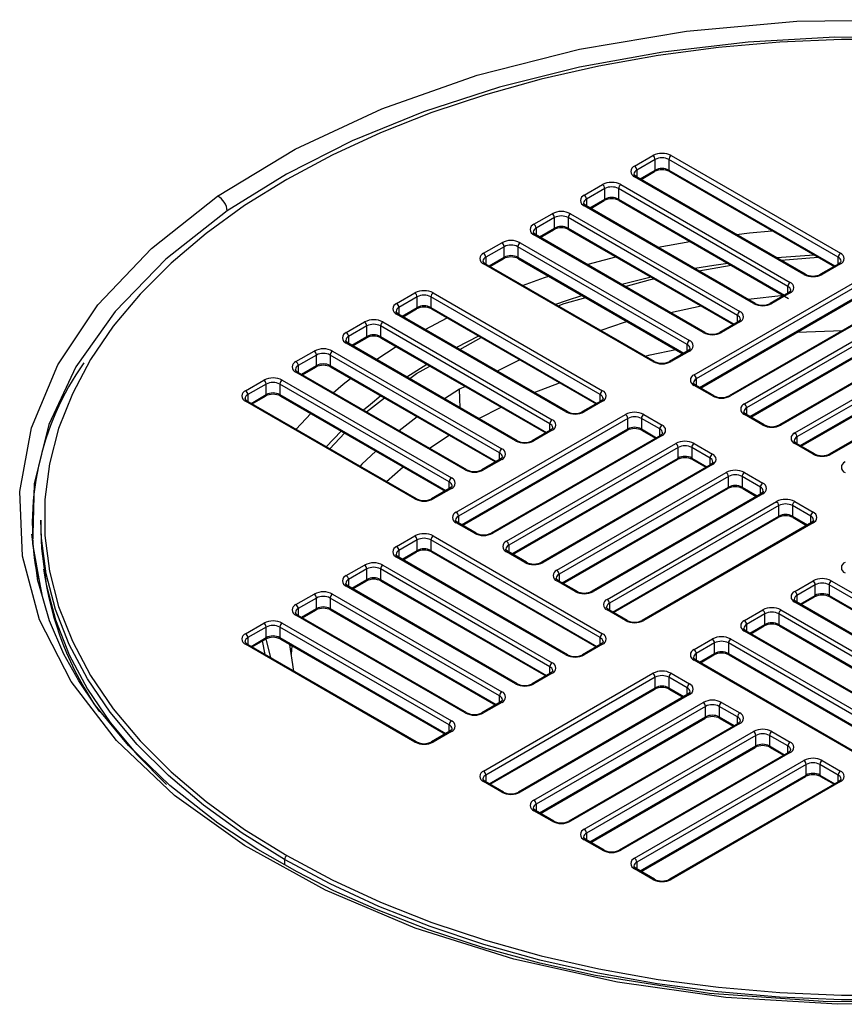
# Paper-space layout '_Isometric' of a CAD drawing. Units: millimetres. Extents: x -692 to 692, y -399 to 418.
# Drawn here: x -66 to -2, y -26 to 50 of the extents above; entities that cross this region are included whole.
import ezdxf

# ---------------------------------------------------------------- set-up
doc = ezdxf.new("R2010")
doc.units = ezdxf.units.MM

psp = doc.layouts.new('_Isometric')

# ---------------------------------------------------------------- linework, layer by layer
at = {"color": 7, "linetype": 'Continuous', "lineweight": 25}
for p, q in [((-18.385, 38.577), (-16.971, 39.394)), ((-16.794, 39.087), (-18.208, 38.271)), ((-16.794, 38.271), (-16.794, 39.087)), ((-2.652, 31.536), (-15.733, 39.087)), ((-15.733, 39.087), (-15.733, 38.271)), ((-15.556, 39.394), (-2.475, 31.842)), ((-18.208, 38.271), (-18.208, 37.743)), ((-17.958, 37.599), (-16.794, 38.271)), ((-17.885, 37.557), (-16.846, 38.156)), ((-15.733, 38.271), (-2.902, 30.863)), ((-15.681, 38.156), (-2.975, 30.821)), ((-5.303, 30.209), (-18.385, 37.761)), ((-5.178, 30.221), (-18.26, 37.773)), ((-22.274, 36.332), (-20.86, 37.148)), ((-20.683, 36.842), (-22.097, 36.026)), ((-20.683, 36.026), (-20.683, 36.842)), ((-6.541, 29.29), (-19.622, 36.842)), ((-19.622, 36.842), (-19.622, 36.026)), ((-19.445, 37.148), (-6.364, 29.597)), ((-22.097, 36.026), (-22.097, 35.498)), ((-21.847, 35.354), (-20.683, 36.026)), ((-21.774, 35.311), (-20.735, 35.911)), ((-19.622, 36.026), (-6.791, 28.618)), ((-19.57, 35.911), (-6.489, 28.359)), ((-9.192, 27.964), (-22.274, 35.516)), ((-9.067, 27.976), (-22.149, 35.528)), ((-26.163, 34.087), (-24.749, 34.903)), ((-24.572, 34.597), (-25.986, 33.781)), ((-24.572, 33.781), (-24.572, 34.597)), ((-10.43, 27.045), (-23.511, 34.597)), ((-23.511, 34.597), (-23.511, 33.781)), ((-23.335, 34.903), (-10.253, 27.352)), ((-25.986, 33.781), (-25.986, 33.253)), ((-25.736, 33.109), (-24.572, 33.781)), ((-25.663, 33.066), (-24.624, 33.666)), ((-23.511, 33.781), (-10.68, 26.373)), ((-23.46, 33.666), (-10.753, 26.331)), ((-13.081, 25.719), (-26.163, 33.27)), ((-12.956, 25.731), (-26.038, 33.283)), ((-16.572, 32.309), (-14.12, 32.765)), ((-30.052, 31.842), (-28.638, 32.658)), ((-28.461, 32.352), (-29.875, 31.536)), ((-28.461, 31.535), (-28.461, 32.352)), ((-14.319, 24.8), (-27.4, 32.352)), ((-27.4, 32.352), (-27.4, 31.535)), ((-27.224, 32.658), (-14.142, 25.106)), ((-29.875, 31.536), (-29.875, 31.008)), ((-29.625, 30.863), (-28.461, 31.535)), ((-29.552, 30.821), (-28.513, 31.421)), ((-27.4, 31.535), (-14.569, 24.128)), ((-27.349, 31.421), (-14.642, 24.086)), ((-4.509, 31.707), (-7.387, 31.496)), ((-7.054, 31.304), (-4.206, 31.532)), ((-2.652, 31.008), (-2.652, 31.536)), ((-16.971, 23.474), (-30.052, 31.025)), ((-16.846, 23.486), (-29.927, 31.038)), ((-13.409, 30.483), (-10.921, 30.918)), ((-2.6, 31.038), (-4.014, 30.221)), ((-2.475, 31.025), (-3.889, 30.209)), ((-17.09, 29.989), (-19.377, 29.438)), ((-13.789, 22.453), (-0.707, 30.005)), ((-0.53, 29.699), (-13.612, 22.147)), ((-6.541, 28.763), (-6.541, 29.29)), ((-36.77, 27.964), (-35.355, 28.78)), ((-35.179, 28.474), (-36.593, 27.658)), ((-35.179, 27.658), (-35.179, 28.474)), ((-21.036, 20.922), (-34.118, 28.474)), ((-34.118, 28.474), (-34.118, 27.658)), ((-33.941, 28.78), (-20.86, 21.228)), ((-13.362, 21.475), (-0.53, 28.882)), ((-13.288, 21.432), (-0.582, 28.768)), ((1.996, 28.384), (-11.085, 20.833)), ((2.121, 28.372), (-10.96, 20.82)), ((-6.857, 28.572), (-9.601, 28.284)), ((-6.489, 28.793), (-7.903, 27.976)), ((-6.364, 28.78), (-7.778, 27.964)), ((-36.593, 27.658), (-36.593, 27.13)), ((-36.343, 26.986), (-35.179, 27.658)), ((-36.269, 26.943), (-35.23, 27.543)), ((-34.118, 27.658), (-21.287, 20.25)), ((-34.066, 27.543), (-21.36, 20.208)), ((-13.226, 27.758), (-15.596, 27.255)), ((-9.899, 20.208), (3.182, 27.76)), ((3.359, 27.454), (-9.723, 19.902)), ((-23.688, 19.596), (-36.77, 27.147)), ((-23.563, 19.608), (-36.645, 27.16)), ((-34.555, 25.954), (-32.858, 26.846)), ((-10.43, 26.518), (-10.43, 27.045)), ((-9.473, 19.23), (3.359, 26.637)), ((-40.659, 25.719), (-39.244, 26.535)), ((-39.068, 26.229), (-40.482, 25.413)), ((-39.068, 25.412), (-39.068, 26.229)), ((-24.926, 18.677), (-38.007, 26.229)), ((-38.007, 26.229), (-38.007, 25.412)), ((-37.83, 26.535), (-24.749, 18.983)), ((-10.378, 26.547), (-11.792, 25.731)), ((-10.253, 26.535), (-11.667, 25.719)), ((-9.399, 19.187), (3.307, 26.523)), ((5.885, 26.139), (-7.196, 18.588)), ((6.01, 26.127), (-7.071, 18.575)), ((-5.793, 25.76), (-2.325, 25.89)), ((-40.482, 25.413), (-40.482, 24.885)), ((-40.232, 24.74), (-39.068, 25.412)), ((-40.158, 24.698), (-39.119, 25.298)), ((-38.007, 25.412), (-25.176, 18.005)), ((-37.955, 25.298), (-25.249, 17.963)), ((-31.886, 24.413), (-30.234, 25.331)), ((-6.01, 17.963), (7.071, 25.515)), ((7.248, 25.208), (-5.834, 17.657)), ((-27.577, 17.351), (-40.659, 24.902)), ((-27.452, 17.363), (-40.534, 24.915)), ((-14.319, 24.272), (-14.319, 24.8)), ((-5.583, 16.985), (7.248, 24.392)), ((-44.548, 23.474), (-43.134, 24.29)), ((-42.957, 23.984), (-44.371, 23.167)), ((-42.957, 23.167), (-42.957, 23.984)), ((-28.815, 16.432), (-41.896, 23.984)), ((-41.896, 23.984), (-41.896, 23.167)), ((-41.719, 24.29), (-28.638, 16.738)), ((-27.236, 23.6), (-28.998, 22.746)), ((-14.267, 24.302), (-15.681, 23.486)), ((-14.142, 24.29), (-15.556, 23.474)), ((-5.51, 16.942), (7.196, 24.277)), ((9.775, 23.894), (-3.307, 16.342)), ((9.899, 23.882), (-3.182, 16.33)), ((-44.371, 23.167), (-44.371, 22.64)), ((-44.121, 22.495), (-42.957, 23.167)), ((-44.048, 22.453), (-43.009, 23.053)), ((-41.896, 23.167), (-29.065, 15.76)), ((-41.844, 23.053), (-29.138, 15.718)), ((-34.431, 23.263), (-35.966, 22.278)), ((-31.466, 15.105), (-44.548, 22.657)), ((-31.341, 15.118), (-44.423, 22.67)), ((-13.612, 22.147), (-13.612, 21.619)), ((-48.437, 21.228), (-47.023, 22.045)), ((-46.846, 21.739), (-48.26, 20.922)), ((-46.846, 20.922), (-46.846, 21.739)), ((-32.704, 14.187), (-45.785, 21.739)), ((-45.785, 21.739), (-45.785, 20.922)), ((-45.608, 22.045), (-32.527, 14.493)), ((-31.908, 21.335), (-33.063, 20.602)), ((-31.464, 21.55), (-31.908, 21.335)), ((-31.866, 19.911), (-31.908, 21.335)), ((-26.136, 21.093), (-24.192, 21.843)), ((-12.374, 20.82), (-13.789, 21.637)), ((-12.249, 20.833), (-13.664, 21.649)), ((-48.26, 20.922), (-48.26, 20.395)), ((-48.01, 20.25), (-46.846, 20.922)), ((-47.937, 20.208), (-46.898, 20.808)), ((-45.785, 20.922), (-32.954, 13.515)), ((-45.733, 20.808), (-33.027, 13.472)), ((-39.107, 19.601), (-37.71, 20.666)), ((-21.036, 20.395), (-21.036, 20.922)), ((-35.355, 12.86), (-48.437, 20.412)), ((-35.23, 12.873), (-48.312, 20.424)), ((-30.421, 19.077), (-28.693, 19.951)), ((-20.985, 20.424), (-22.399, 19.608)), ((-20.86, 20.412), (-22.274, 19.596)), ((-9.723, 19.902), (-9.723, 19.374)), ((-44.54, 18.247), (-43.396, 19.459)), ((-35.177, 19.204), (-36.569, 18.136)), ((-32.173, 11.84), (-19.092, 19.392)), ((-18.915, 19.085), (-31.997, 11.534)), ((-18.915, 18.269), (-18.915, 19.085)), ((-16.44, 18.269), (-17.854, 19.085)), ((-17.854, 19.085), (-17.854, 18.269)), ((-17.678, 19.392), (-16.263, 18.575)), ((-8.485, 18.575), (-9.899, 19.392)), ((-8.36, 18.588), (-9.775, 19.404)), ((-31.746, 10.861), (-18.915, 18.269)), ((-24.926, 18.149), (-24.926, 18.677)), ((-17.854, 18.269), (-16.69, 17.597)), ((-16.44, 17.741), (-16.44, 18.269)), ((-41.064, 18.112), (-42.203, 16.898)), ((-41.928, 16.739), (-40.797, 17.958)), ((-34.227, 16.784), (-32.713, 17.781)), ((-31.673, 10.819), (-18.967, 18.154)), ((-16.388, 17.771), (-29.47, 10.219)), ((-16.263, 17.759), (-29.345, 10.207)), ((-24.874, 18.179), (-26.288, 17.363)), ((-24.749, 18.167), (-26.163, 17.351)), ((-17.803, 18.154), (-16.764, 17.555)), ((-5.834, 17.657), (-5.834, 17.129)), ((-28.284, 9.595), (-15.203, 17.146)), ((-15.026, 16.84), (-28.107, 9.288)), ((-15.026, 16.024), (-15.026, 16.84)), ((-12.551, 16.024), (-13.965, 16.84)), ((-13.965, 16.84), (-13.965, 16.024)), ((-13.789, 17.146), (-12.374, 16.33)), ((-4.596, 16.33), (-6.01, 17.146)), ((-4.471, 16.342), (-5.885, 17.159)), ((-28.815, 15.904), (-28.815, 16.432)), ((-27.857, 8.616), (-15.026, 16.024)), ((-13.965, 16.024), (-12.801, 15.352)), ((-12.551, 15.496), (-12.551, 16.024)), ((-37.552, 14.213), (-36.253, 15.335)), ((-28.763, 15.934), (-30.177, 15.118)), ((-28.638, 15.922), (-30.052, 15.105)), ((-27.784, 8.574), (-15.078, 15.909)), ((-12.499, 15.526), (-25.581, 7.974)), ((-12.374, 15.514), (-25.456, 7.962)), ((-13.914, 15.909), (-12.875, 15.309)), ((-24.395, 7.35), (-11.314, 14.901)), ((-11.137, 14.595), (-24.218, 7.043)), ((-11.137, 13.779), (-11.137, 14.595)), ((-8.662, 13.779), (-10.076, 14.595)), ((-10.076, 14.595), (-10.076, 13.779)), ((-9.899, 14.901), (-8.485, 14.085)), ((-32.704, 13.659), (-32.704, 14.187)), ((-23.968, 6.371), (-11.137, 13.779)), ((-10.076, 13.779), (-8.912, 13.107)), ((-8.662, 13.251), (-8.662, 13.779)), ((-32.652, 13.689), (-34.066, 12.873)), ((-32.527, 13.677), (-33.941, 12.86)), ((-23.895, 6.329), (-11.189, 13.664)), ((-8.61, 13.281), (-21.692, 5.729)), ((-8.485, 13.268), (-21.567, 5.717)), ((-10.024, 13.664), (-8.985, 13.064)), ((-20.506, 5.104), (-7.425, 12.656)), ((-7.248, 12.35), (-20.329, 4.798)), ((-7.248, 11.533), (-7.248, 12.35)), ((-4.773, 11.534), (-6.187, 12.35)), ((-6.187, 12.35), (-6.187, 11.533)), ((-6.01, 12.656), (-4.596, 11.84)), ((-31.997, 11.534), (-31.997, 11.006)), ((-20.079, 4.126), (-7.248, 11.533)), ((-20.006, 4.084), (-7.3, 11.419)), ((-6.187, 11.533), (-5.023, 10.861)), ((-6.135, 11.419), (-5.096, 10.819)), ((-4.773, 11.006), (-4.773, 11.534)), ((-64.25, 11.227), (-64.25, 10.411)), ((-30.759, 10.207), (-32.173, 11.023)), ((-30.634, 10.219), (-32.048, 11.036)), ((-4.721, 11.036), (-17.803, 3.484)), ((-4.596, 11.023), (-17.678, 3.472)), ((-36.77, 9.186), (-35.355, 10.003)), ((-33.941, 10.003), (-20.86, 2.451)), ((-35.179, 9.697), (-36.593, 8.88)), ((-35.179, 8.88), (-35.179, 9.697)), ((-21.036, 2.145), (-34.118, 9.697)), ((-34.118, 9.697), (-34.118, 8.88)), ((-28.107, 9.288), (-28.107, 8.761)), ((-23.688, 0.818), (-36.77, 8.37)), ((-23.563, 0.831), (-36.645, 8.382)), ((-36.593, 8.88), (-36.593, 8.353)), ((-36.343, 8.208), (-35.179, 8.88)), ((-36.269, 8.166), (-35.23, 8.766)), ((-34.118, 8.88), (-21.287, 1.473)), ((-34.066, 8.766), (-21.36, 1.43)), ((-26.87, 7.962), (-28.284, 8.778)), ((-26.745, 7.974), (-28.159, 8.791)), ((-40.659, 6.941), (-39.244, 7.758)), ((-37.83, 7.758), (-24.749, 0.206)), ((-39.068, 7.452), (-40.482, 6.635)), ((-39.068, 6.635), (-39.068, 7.452)), ((-24.926, -0.1), (-38.007, 7.452)), ((-38.007, 7.452), (-38.007, 6.635)), ((-24.218, 7.043), (-24.218, 6.516)), ((-64.3, 6.135), (-64.177, 5.475)), ((-27.577, -1.427), (-40.659, 6.125)), ((-27.452, -1.414), (-40.534, 6.137)), ((-40.482, 6.635), (-40.482, 6.107)), ((-40.232, 5.963), (-39.068, 6.635)), ((-40.158, 5.921), (-39.119, 6.521)), ((-38.007, 6.635), (-25.176, -0.772)), ((-37.955, 6.521), (-25.249, -0.815)), ((-22.981, 5.717), (-24.395, 6.533)), ((-22.856, 5.729), (-24.27, 6.545)), ((-6.01, 5.717), (-4.596, 6.533)), ((-4.419, 6.227), (-5.834, 5.411)), ((-4.419, 5.41), (-4.419, 6.227)), ((9.723, -1.325), (-3.359, 6.227)), ((-3.359, 6.227), (-3.359, 5.41)), ((-3.182, 6.533), (9.899, -1.019)), ((-44.548, 4.696), (-43.134, 5.513)), ((-41.719, 5.513), (-28.638, -2.039)), ((-5.834, 5.411), (-5.834, 4.883)), ((-5.583, 4.738), (-4.419, 5.41)), ((-3.359, 5.41), (9.473, -1.997)), ((-42.957, 5.206), (-44.371, 4.39)), ((-42.957, 4.39), (-42.957, 5.206)), ((-28.815, -2.345), (-41.896, 5.206)), ((-41.896, 5.206), (-41.896, 4.39)), ((-20.329, 4.798), (-20.329, 4.27)), ((7.071, -2.651), (-6.01, 4.9)), ((7.196, -2.639), (-5.885, 4.913)), ((-5.51, 4.696), (-4.471, 5.296)), ((-3.307, 5.296), (9.399, -2.039)), ((-31.466, -3.672), (-44.548, 3.88)), ((-31.341, -3.66), (-44.423, 3.892)), ((-44.371, 4.39), (-44.371, 3.862)), ((-44.121, 3.718), (-42.957, 4.39)), ((-44.048, 3.676), (-43.009, 4.275)), ((-41.896, 4.39), (-29.065, -3.017)), ((-41.844, 4.275), (-29.138, -3.06)), ((-19.092, 3.472), (-20.506, 4.288)), ((-18.967, 3.484), (-20.381, 4.3)), ((-9.899, 3.472), (-8.485, 4.288)), ((-8.309, 3.982), (-9.723, 3.165)), ((-8.309, 3.165), (-8.309, 3.982)), ((5.834, -3.57), (-7.248, 3.982)), ((-7.248, 3.982), (-7.248, 3.165)), ((-7.071, 4.288), (6.01, -3.264)), ((-48.437, 2.451), (-47.023, 3.267)), ((-45.608, 3.267), (-32.527, -4.284)), ((-9.723, 3.165), (-9.723, 2.638)), ((-9.473, 2.493), (-8.309, 3.165)), ((-9.399, 2.451), (-8.36, 3.051)), ((-7.248, 3.165), (5.583, -4.242)), ((-7.196, 3.051), (5.51, -4.284)), ((-46.846, 2.961), (-48.26, 2.145)), ((-46.846, 2.145), (-46.846, 2.961)), ((-32.704, -4.59), (-45.785, 2.961)), ((-45.785, 2.961), (-45.785, 2.145)), ((3.182, -4.897), (-9.899, 2.655)), ((3.307, -4.884), (-9.775, 2.668)), ((-35.355, -5.917), (-48.437, 1.635)), ((-35.23, -5.905), (-48.312, 1.647)), ((-48.26, 2.145), (-48.26, 1.617)), ((-48.01, 1.473), (-46.846, 2.145)), ((-47.937, 1.43), (-46.898, 2.03)), ((-47.144, 1.888), (-46.939, 0.854)), ((-46.492, 0.596), (-46.84, 2.055)), ((-45.785, 2.145), (-32.954, -5.263)), ((-45.733, 2.03), (-33.027, -5.305)), ((-44.704, -0.436), (-45.035, 1.766)), ((-20.985, 1.647), (-22.399, 0.831)), ((-20.86, 1.635), (-22.274, 0.818)), ((-21.036, 1.617), (-21.036, 2.145)), ((-13.789, 1.226), (-12.374, 2.043)), ((-12.198, 1.737), (-13.612, 0.92)), ((-12.198, 0.92), (-12.198, 1.737)), ((1.945, -5.815), (-11.137, 1.737)), ((-11.137, 1.737), (-11.137, 0.92)), ((-10.96, 2.043), (2.121, -5.509)), ((-44.9, 0.869), (-44.828, 1.508)), ((-13.612, 0.92), (-13.612, 0.393)), ((-13.362, 0.248), (-12.198, 0.92)), ((-13.288, 0.206), (-12.249, 0.806)), ((-11.137, 0.92), (1.694, -6.487)), ((-11.085, 0.806), (1.621, -6.53)), ((-0.707, -7.142), (-13.789, 0.41)), ((-0.582, -7.129), (-13.664, 0.422)), ((-30.052, -8.162), (-16.971, -0.61)), ((-24.874, -0.598), (-26.288, -1.414)), ((-24.749, -0.61), (-26.163, -1.427)), ((-24.926, -0.628), (-24.926, -0.1)), ((-15.556, -0.61), (-14.142, -1.427)), ((-16.794, -0.917), (-29.875, -8.468)), ((-16.794, -1.733), (-16.794, -0.917)), ((-14.319, -1.733), (-15.733, -0.917)), ((-15.733, -0.917), (-15.733, -1.733)), ((-29.625, -9.141), (-16.794, -1.733)), ((-29.552, -9.183), (-16.846, -1.848)), ((-14.267, -2.231), (-27.349, -9.783)), ((-14.142, -2.243), (-27.224, -9.795)), ((-15.733, -1.733), (-14.569, -2.405)), ((-15.681, -1.848), (-14.642, -2.447)), ((-14.319, -2.261), (-14.319, -1.733)), ((-28.763, -2.843), (-30.177, -3.66)), ((-28.638, -2.856), (-30.052, -3.672)), ((-28.815, -2.873), (-28.815, -2.345)), ((-26.163, -10.407), (-13.081, -2.856)), ((-11.667, -2.856), (-10.253, -3.672)), ((-12.905, -3.162), (-25.986, -10.714)), ((-12.905, -3.978), (-12.905, -3.162)), ((-10.43, -3.978), (-11.844, -3.162)), ((-11.844, -3.162), (-11.844, -3.978)), ((-25.736, -11.386), (-12.905, -3.978)), ((-25.663, -11.428), (-12.956, -4.093)), ((-10.378, -4.476), (-23.46, -12.028)), ((-10.253, -4.488), (-23.335, -12.04)), ((-11.844, -3.978), (-10.68, -4.65)), ((-11.792, -4.093), (-10.753, -4.693)), ((-10.43, -4.506), (-10.43, -3.978)), ((-32.652, -5.088), (-34.066, -5.905)), ((-32.527, -5.101), (-33.941, -5.917)), ((-32.704, -5.118), (-32.704, -4.59)), ((-22.274, -12.652), (-9.192, -5.101)), ((-7.778, -5.101), (-6.364, -5.917)), ((-9.016, -5.407), (-22.097, -12.959)), ((-9.016, -6.223), (-9.016, -5.407)), ((-6.541, -6.223), (-7.955, -5.407)), ((-7.955, -5.407), (-7.955, -6.223)), ((-21.847, -13.631), (-9.016, -6.223)), ((-21.774, -13.673), (-9.067, -6.338)), ((-6.489, -6.721), (-19.57, -14.273)), ((-6.364, -6.734), (-19.445, -14.285)), ((-7.955, -6.223), (-6.791, -6.895)), ((-7.903, -6.338), (-6.864, -6.938)), ((-6.541, -6.751), (-6.541, -6.223)), ((-18.385, -14.898), (-5.303, -7.346)), ((-3.889, -7.346), (-2.475, -8.162)), ((-5.127, -7.652), (-18.208, -15.204)), ((-5.127, -8.469), (-5.127, -7.652)), ((-2.652, -8.468), (-4.066, -7.652)), ((-4.066, -7.652), (-4.066, -8.469)), ((-28.638, -9.795), (-30.052, -8.979)), ((-28.513, -9.783), (-29.927, -8.966)), ((-29.875, -8.468), (-29.875, -8.996)), ((-17.958, -15.876), (-5.127, -8.469)), ((-17.885, -15.918), (-5.178, -8.583)), ((-2.6, -8.966), (-15.681, -16.518)), ((-2.475, -8.979), (-15.556, -16.53)), ((-4.066, -8.469), (-2.902, -9.141)), ((-4.014, -8.583), (-2.975, -9.183)), ((-2.652, -8.996), (-2.652, -8.468)), ((-24.749, -12.04), (-26.163, -11.224)), ((-24.624, -12.028), (-26.038, -11.211)), ((-25.986, -10.714), (-25.986, -11.241)), ((-20.86, -14.285), (-22.274, -13.469)), ((-20.735, -14.273), (-22.149, -13.456)), ((-22.097, -12.959), (-22.097, -13.486)), ((-45.432, -15), (-45.432, -15.403)), ((-18.208, -15.204), (-18.208, -15.732)), ((-16.971, -16.53), (-18.385, -15.714)), ((-16.846, -16.518), (-18.26, -15.702))]:
    psp.add_line(p, q, dxfattribs=at)
at = {"color": 7, "linetype": 'Continuous', "lineweight": 25, "flags": 128}
for points in [[(-50.603, 36.268), (-44.612, 39.892), (-37.9, 43.011), (-30.552, 45.593), (-22.627, 47.614), (-14.382, 49.009), (-5.843, 49.775), (2.785, 49.892)], [(2.393, 48.352), (-2.393, 48.352), (-7.166, 48.146), (-11.898, 47.734), (-16.564, 47.119), (-21.138, 46.305), (-25.593, 45.295), (-29.905, 44.096), (-34.05, 42.715), (-38.004, 41.159), (-41.746, 39.436), (-45.255, 37.557), (-48.51, 35.531), (-51.494, 33.371), (-54.19, 31.088), (-56.583, 28.695), (-58.66, 26.206), (-60.409, 23.634), (-61.819, 20.994), (-62.884, 18.3), (-63.598, 15.568), (-63.955, 12.813), (-63.955, 10.05), (-63.598, 7.295), (-62.884, 4.563), (-61.819, 1.869), (-60.409, -0.771), (-58.66, -3.343), (-56.583, -5.832), (-54.19, -8.225), (-51.494, -10.508), (-48.51, -12.668), (-45.255, -14.693)], [(45.939, 37.588), (40.934, 40.192), (35.489, 42.482), (29.662, 44.435), (23.517, 46.029), (17.118, 47.247), (10.535, 48.076), (3.84, 48.506), (-2.898, 48.534), (-9.604, 48.16), (-16.207, 47.386), (-22.635, 46.221), (-28.82, 44.679), (-34.695, 42.775), (-40.197, 40.53), (-45.267, 37.968), (-49.85, 35.117)], [(-18.26, 37.773), (-18.373, 37.859), (-18.423, 37.935), (-18.423, 37.965)], [(5.871, -26.064), (-2.716, -26.183), (-11.326, -25.649), (-19.693, -24.477), (-27.721, -22.686), (-35.324, -20.291), (-42.262, -17.368), (-48.522, -13.924), (-53.935, -10.049), (-58.413, -5.812), (-61.922, -1.239), (-64.347, 3.521), (-65.681, 8.443), (-65.89, 13.43), (-64.977, 18.361), (-62.939, 23.222), (-59.841, 27.854), (-55.717, 32.221), (-50.603, 36.268)], [(-49.85, 35.117), (-54.601, 31.39), (-58.521, 27.354), (-61.55, 23.07), (-63.642, 18.603), (-64.765, 14.021), (-64.88, 10.141)], [(-22.149, 35.528), (-22.262, 35.614), (-22.312, 35.69), (-22.312, 35.72)], [(-26.038, 33.283), (-26.151, 33.369), (-26.201, 33.445), (-26.201, 33.475)], [(-10.502, 33.295), (-9.51, 33.412), (-7.767, 33.588)], [(-29.927, 31.038), (-30.04, 31.124), (-30.09, 31.2), (-30.09, 31.23)], [(-22.055, 30.983), (-21.593, 31.112), (-19.835, 31.574)], [(-2.437, 31.229), (-2.437, 31.2), (-2.496, 31.114), (-2.6, 31.038)], [(-11.167, 31.06), (-12.258, 30.899), (-13.715, 30.659)], [(-27.03, 29.365), (-25.348, 29.961), (-25.014, 30.073)], [(-19.106, 29.281), (-17.152, 29.829), (-16.891, 29.874)], [(-6.326, 28.984), (-6.326, 28.955), (-6.385, 28.869), (-6.489, 28.793)], [(-22.417, 28.574), (-23.68, 28.168), (-24.482, 27.895)], [(-24.28, 27.777), (-23.826, 27.96), (-22.161, 28.426)], [(-36.645, 27.16), (-36.758, 27.246), (-36.807, 27.322), (-36.807, 27.352)], [(-10.215, 26.739), (-10.215, 26.71), (-10.274, 26.624), (-10.378, 26.547)], [(-18.912, 26.551), (-19.192, 26.491), (-21.001, 25.885)], [(-40.534, 24.915), (-40.647, 25.001), (-40.696, 25.077), (-40.697, 25.107)], [(-30.427, 25.442), (-30.442, 25.435), (-32.151, 24.566)], [(-38.324, 23.639), (-38.29, 23.662), (-36.805, 24.634)], [(-17.565, 23.901), (-17.186, 24.009), (-15.186, 24.399)], [(-14.104, 24.494), (-14.104, 24.465), (-14.163, 24.379), (-14.267, 24.302)], [(-44.423, 22.67), (-44.536, 22.755), (-44.586, 22.832), (-44.586, 22.862)], [(-35.756, 22.157), (-35.239, 22.552), (-34.198, 23.129)], [(-41.659, 21.074), (-40.89, 21.72), (-40.322, 22.174)], [(-13.664, 21.649), (-13.777, 21.735), (-13.826, 21.811), (-13.826, 21.841)], [(-48.312, 20.424), (-48.425, 20.51), (-48.475, 20.586), (-48.475, 20.617)], [(-37.981, 20.823), (-38.795, 20.173), (-39.325, 19.726)], [(-20.822, 20.616), (-20.822, 20.587), (-20.881, 20.501), (-20.985, 20.424)], [(-9.775, 19.404), (-9.888, 19.49), (-9.937, 19.566), (-9.937, 19.596)], [(-24.711, 18.371), (-24.711, 18.342), (-24.77, 18.256), (-24.874, 18.179)], [(-16.226, 17.962), (-16.226, 17.933), (-16.284, 17.848), (-16.388, 17.771)], [(-5.885, 17.159), (-5.999, 17.245), (-6.048, 17.321), (-6.048, 17.351)], [(-38.377, 16.561), (-39.467, 15.542), (-39.595, 15.392)], [(-28.6, 16.125), (-28.6, 16.096), (-28.659, 16.011), (-28.763, 15.934)], [(-12.336, 15.717), (-12.336, 15.688), (-12.395, 15.603), (-12.499, 15.526)], [(-32.489, 13.88), (-32.489, 13.851), (-32.548, 13.766), (-32.652, 13.689)], [(-8.447, 13.472), (-8.447, 13.443), (-8.506, 13.358), (-8.61, 13.281)], [(-45.432, -15), (-48.7, -12.966), (-51.695, -10.798), (-54.402, -8.506), (-56.804, -6.104), (-58.889, -3.605), (-60.645, -1.023), (-62.061, 1.628), (-63.13, 4.332), (-63.846, 7.075), (-64.205, 9.841), (-64.25, 11.227)], [(-32.048, 11.036), (-32.161, 11.122), (-32.211, 11.198), (-32.211, 11.228)], [(-4.558, 11.227), (-4.558, 11.198), (-4.617, 11.113), (-4.721, 11.036)], [(-64.42, 6.312), (-64.483, 6.526), (-64.947, 10.144)], [(-64.88, 10.141), (-64.902, 9.394), (-64.3, 6.135)], [(-64.25, 10.411), (-64.205, 9.024), (-63.846, 6.258), (-63.13, 3.515), (-62.061, 0.811), (-60.645, -1.839), (-58.889, -4.421), (-56.804, -6.92), (-54.549, -9.187)], [(-36.645, 8.382), (-36.758, 8.468), (-36.807, 8.544), (-36.807, 8.575)], [(-28.159, 8.791), (-28.272, 8.877), (-28.322, 8.953), (-28.322, 8.983)], [(5.675, -25.903), (-3.452, -25.993), (-12.583, -25.339), (-21.398, -23.965), (-25.703, -23.004), (-30.053, -21.818), (-34.38, -20.401), (-38.335, -18.869), (-41.612, -17.403), (-44.464, -15.958), (-47.492, -14.221), (-50.584, -12.183), (-54.295, -9.276), (-57.479, -6.199), (-60.064, -3.059), (-61.319, -1.189), (-62.475, 0.878), (-63.588, 3.443), (-64.42, 6.312)], [(-40.534, 6.137), (-40.647, 6.223), (-40.696, 6.299), (-40.697, 6.329)], [(-24.27, 6.545), (-24.383, 6.631), (-24.433, 6.708), (-24.433, 6.738)], [(-5.885, 4.913), (-5.999, 4.999), (-6.048, 5.075), (-6.048, 5.105)], [(-44.423, 3.892), (-44.536, 3.978), (-44.586, 4.054), (-44.586, 4.084)], [(-20.381, 4.3), (-20.494, 4.386), (-20.544, 4.462), (-20.544, 4.492)], [(-9.775, 2.668), (-9.888, 2.753), (-9.937, 2.83), (-9.937, 2.86)], [(-48.312, 1.647), (-48.425, 1.733), (-48.475, 1.809), (-48.475, 1.839)], [(-20.822, 1.838), (-20.822, 1.809), (-20.881, 1.724), (-20.985, 1.647)], [(-13.664, 0.422), (-13.777, 0.508), (-13.826, 0.584), (-13.826, 0.615)], [(-24.711, -0.407), (-24.711, -0.436), (-24.77, -0.521), (-24.874, -0.598)], [(-14.104, -2.04), (-14.104, -2.069), (-14.163, -2.154), (-14.267, -2.231)], [(-28.6, -2.652), (-28.6, -2.681), (-28.659, -2.766), (-28.763, -2.843)], [(-10.215, -4.285), (-10.215, -4.314), (-10.274, -4.399), (-10.378, -4.476)], [(-32.489, -4.897), (-32.489, -4.926), (-32.548, -5.012), (-32.652, -5.088)], [(-6.326, -6.53), (-6.326, -6.559), (-6.385, -6.644), (-6.489, -6.721)], [(-29.927, -8.966), (-30.04, -8.88), (-30.09, -8.804), (-30.09, -8.774)], [(-2.437, -8.775), (-2.437, -8.804), (-2.496, -8.889), (-2.6, -8.966)], [(-26.038, -11.211), (-26.151, -11.125), (-26.201, -11.049), (-26.201, -11.019)], [(-22.149, -13.456), (-22.262, -13.371), (-22.312, -13.294), (-22.312, -13.264)], [(2.402, -25.837), (-2.402, -25.837), (-7.194, -25.63), (-11.945, -25.217), (-16.629, -24.599), (-21.22, -23.782), (-25.693, -22.769), (-30.022, -21.565), (-34.183, -20.178), (-38.153, -18.616), (-41.909, -16.886), (-45.432, -15)], [(-45.255, -14.693), (-41.746, -16.573), (-38.004, -18.295), (-34.05, -19.852), (-29.905, -21.233), (-25.593, -22.432), (-21.138, -23.442), (-16.564, -24.256), (-11.898, -24.871), (-7.166, -25.283), (-2.393, -25.489), (2.393, -25.489)], [(-18.26, -15.702), (-18.373, -15.616), (-18.423, -15.54), (-18.423, -15.51)]]:
    psp.add_lwpolyline(points, dxfattribs=at)
at = {"color": 7, "linetype": 'Continuous', "lineweight": 25}
for centre, radius, start, end in [((-16.263, 38.029), 1.537, 62.60967, 117.39033), ((-17.178, 39.07), 0.384, 2.60548, 57.39452), ((-16.263, 38.064), 1.153, 62.60967, 117.39033), ((-15.349, 39.07), 0.384, 122.60548, 177.39452), ((-18.23, 38.169), 0.437, 110.78342, 249.21658), ((-18.052, 37.927), 0.378, 114.40193, 173.99296), ((-18.592, 38.253), 0.384, 2.60548, 57.39452), ((-16.263, 37.025), 1.272, 62.76835, 117.23165), ((-16.913, 38.256), 0.12, 304.05635, 7.25583), ((-16.263, 37.247), 1.153, 62.60967, 117.39033), ((-15.611, 38.257), 0.123, 173.70115, 234.98667), ((-20.153, 35.784), 1.537, 62.60967, 117.39033), ((-18.312, 37.659), 0.126, 65.69288, 125.61758), ((-21.067, 36.825), 0.384, 2.60548, 57.39452), ((-20.153, 35.819), 1.153, 62.60967, 117.39033), ((-19.238, 36.825), 0.384, 122.60548, 177.39452), ((-51.286, 34.999), 1.441, 4.67402, 61.69597), ((-22.119, 35.924), 0.437, 110.78342, 249.21658), ((-21.941, 35.682), 0.378, 114.40193, 173.99296), ((-22.481, 36.008), 0.384, 2.60548, 57.39452), ((-20.153, 34.78), 1.272, 62.76835, 117.23165), ((-20.802, 36.011), 0.12, 304.05635, 7.25583), ((-20.153, 35.002), 1.153, 62.60967, 117.39033), ((-19.5, 36.012), 0.123, 173.70115, 234.98667), ((-24.042, 33.539), 1.537, 62.60967, 117.39033), ((-22.201, 35.413), 0.126, 65.69288, 125.61758), ((-24.956, 34.58), 0.384, 2.60548, 57.39452), ((-24.042, 33.574), 1.153, 62.60967, 117.39033), ((-23.127, 34.58), 0.384, 122.60548, 177.39452), ((-26.008, 33.679), 0.437, 110.78342, 249.21658), ((-25.83, 33.437), 0.378, 114.40193, 173.99296), ((-26.37, 33.763), 0.384, 2.60548, 57.39452), ((-24.042, 32.535), 1.272, 62.76835, 117.23165), ((-24.691, 33.765), 0.12, 304.05635, 7.25583), ((-24.042, 32.757), 1.153, 62.60967, 117.39033), ((-23.389, 33.767), 0.123, 173.70115, 234.98667), ((-27.931, 31.293), 1.537, 62.60967, 117.39033), ((-26.09, 33.168), 0.126, 65.69288, 125.61758), ((-28.845, 32.335), 0.384, 2.60548, 57.39452), ((-27.931, 31.328), 1.153, 62.60967, 117.39033), ((-27.017, 32.335), 0.384, 122.60548, 177.39452), ((-29.897, 31.434), 0.437, 110.78342, 249.21658), ((-29.719, 31.192), 0.378, 114.40193, 173.99296), ((-30.259, 31.518), 0.384, 2.60548, 57.39452), ((-27.931, 30.29), 1.272, 62.76835, 117.23165), ((-28.58, 31.52), 0.12, 304.05635, 7.25583), ((-27.931, 30.512), 1.153, 62.60967, 117.39033), ((-27.278, 31.522), 0.123, 173.70115, 234.98667), ((-2.268, 31.518), 0.384, 122.60548, 177.39452), ((-2.8, 31.198), 0.369, 4.70253, 66.33206), ((-2.63, 31.434), 0.437, 290.78342, 69.21658), ((-29.979, 30.923), 0.126, 65.69288, 125.61758), ((-2.548, 30.923), 0.126, 54.38242, 114.30712), ((-5.23, 30.107), 0.126, 65.96022, 125.59425), ((-4.596, 31.574), 1.537, 242.60967, 297.39033), ((-4.596, 31.352), 1.272, 242.76835, 297.23165), ((-3.962, 30.107), 0.126, 54.40982, 113.99321), ((-34.648, 27.416), 1.537, 62.60967, 117.39033), ((-6.157, 29.273), 0.384, 122.60548, 177.39452), ((-6.689, 28.952), 0.369, 4.70253, 66.33206), ((-6.519, 29.188), 0.437, 290.78342, 69.21658), ((-35.562, 28.457), 0.384, 2.60548, 57.39452), ((-34.648, 27.451), 1.153, 62.60967, 117.39033), ((-33.734, 28.457), 0.384, 122.60548, 177.39452), ((-6.437, 28.678), 0.126, 54.38242, 114.30712), ((-36.615, 27.556), 0.437, 110.78342, 249.21658), ((-36.437, 27.314), 0.378, 114.40193, 173.99296), ((-36.977, 27.64), 0.384, 2.60548, 57.39452), ((-34.648, 26.412), 1.272, 62.76835, 117.23165), ((-35.297, 27.642), 0.12, 304.05635, 7.25583), ((-34.648, 26.634), 1.153, 62.60967, 117.39033), ((-33.995, 27.644), 0.123, 173.70115, 234.98667), ((-9.119, 27.861), 0.126, 65.96022, 125.59425), ((-8.485, 29.329), 1.537, 242.60967, 297.39033), ((-8.485, 29.107), 1.272, 242.76835, 297.23165), ((-7.851, 27.861), 0.126, 54.40982, 113.99321), ((-38.537, 25.17), 1.537, 62.60967, 117.39033), ((-36.696, 27.045), 0.126, 65.69288, 125.61758), ((-10.046, 27.028), 0.384, 122.60548, 177.39452), ((-10.578, 26.707), 0.369, 4.70253, 66.33206), ((-10.408, 26.943), 0.437, 290.78342, 69.21658), ((-39.451, 26.211), 0.384, 2.60548, 57.39452), ((-38.537, 25.205), 1.153, 62.60967, 117.39033), ((-37.623, 26.211), 0.384, 122.60548, 177.39452), ((-10.326, 26.433), 0.126, 54.38242, 114.30712), ((-40.504, 25.311), 0.437, 110.78342, 249.21658), ((-40.326, 25.068), 0.378, 114.40193, 173.99296), ((-40.866, 25.395), 0.384, 2.60548, 57.39452), ((-38.537, 24.167), 1.272, 62.76835, 117.23165), ((-39.187, 25.397), 0.12, 304.05635, 7.25583), ((-38.537, 24.389), 1.153, 62.60967, 117.39033), ((-37.884, 25.399), 0.123, 173.70115, 234.98667), ((-13.935, 24.783), 0.384, 122.60548, 177.39452), ((-14.297, 24.698), 0.437, 290.78342, 69.21658), ((-13.008, 25.616), 0.126, 65.96022, 125.59425), ((-12.374, 27.083), 1.537, 242.60967, 297.39033), ((-12.374, 26.862), 1.272, 242.76835, 297.23165), ((-11.741, 25.616), 0.126, 54.40982, 113.99321), ((-42.426, 22.925), 1.537, 62.60967, 117.39033), ((-40.585, 24.8), 0.126, 65.69288, 125.61758), ((-14.467, 24.462), 0.369, 4.70253, 66.33206), ((-43.341, 23.966), 0.384, 2.60548, 57.39452), ((-42.426, 22.96), 1.153, 62.60967, 117.39033), ((-41.512, 23.966), 0.384, 122.60548, 177.39452), ((-14.215, 24.188), 0.126, 54.38242, 114.30712), ((-43.349, 10.877), 21.567, 144.56715, 191.23843), ((-44.393, 23.065), 0.437, 110.78342, 249.21658), ((-44.215, 22.823), 0.378, 114.40193, 173.99296), ((-44.755, 23.15), 0.384, 2.60548, 57.39452), ((-42.426, 21.922), 1.272, 62.76835, 117.23165), ((-43.076, 23.152), 0.12, 304.05635, 7.25583), ((-42.426, 22.144), 1.153, 62.60967, 117.39033), ((-41.774, 23.154), 0.123, 173.70115, 234.98667), ((-16.897, 23.371), 0.126, 65.96022, 125.59425), ((-16.263, 24.838), 1.537, 242.60967, 297.39033), ((-16.263, 24.617), 1.272, 242.76835, 297.23165), ((-15.63, 23.371), 0.126, 54.40982, 113.99321), ((-46.315, 20.68), 1.537, 62.60967, 117.39033), ((-44.474, 22.555), 0.126, 65.69288, 125.61758), ((-13.634, 22.045), 0.437, 110.78342, 249.21658), ((-13.456, 21.803), 0.378, 114.40193, 173.99296), ((-13.996, 22.129), 0.384, 2.60548, 57.39452), ((-47.23, 21.721), 0.384, 2.60548, 57.39452), ((-46.315, 20.715), 1.153, 62.60967, 117.39033), ((-45.401, 21.721), 0.384, 122.60548, 177.39452), ((-13.715, 21.534), 0.126, 65.69288, 125.61758), ((-48.282, 20.82), 0.437, 110.78342, 249.21658), ((-48.104, 20.578), 0.378, 114.40193, 173.99296), ((-48.644, 20.905), 0.384, 2.60548, 57.39452), ((-46.315, 19.677), 1.272, 62.76835, 117.23165), ((-46.968, 20.909), 0.123, 305.01333, 6.29885), ((-46.315, 19.899), 1.153, 62.60967, 117.39033), ((-45.663, 20.909), 0.123, 173.70115, 234.98667), ((-20.653, 20.905), 0.384, 122.60548, 177.39452), ((-21.185, 20.584), 0.369, 4.70253, 66.33206), ((-21.015, 20.82), 0.437, 290.78342, 69.21658), ((-12.301, 20.718), 0.126, 65.96022, 125.59425), ((-11.667, 22.185), 1.537, 242.60967, 297.39033), ((-11.667, 21.964), 1.272, 242.76835, 297.23165), ((-11.033, 20.718), 0.126, 54.40982, 113.99321), ((-48.364, 20.31), 0.126, 65.69288, 125.61758), ((-20.933, 20.31), 0.126, 54.38242, 114.30712), ((-9.745, 19.8), 0.437, 110.78342, 249.21658), ((-9.567, 19.558), 0.378, 114.40193, 173.99296), ((-10.107, 19.884), 0.384, 2.60548, 57.39452), ((-23.615, 19.493), 0.126, 65.96022, 125.59425), ((-22.981, 20.96), 1.537, 242.60967, 297.39033), ((-22.981, 20.739), 1.272, 242.76835, 297.23165), ((-22.347, 19.493), 0.126, 54.40982, 113.99321), ((-18.385, 18.027), 1.537, 62.60967, 117.39033), ((-19.299, 19.068), 0.384, 2.60548, 57.39452), ((-18.385, 18.062), 1.153, 62.60967, 117.39033), ((-17.471, 19.068), 0.384, 122.60548, 177.39452), ((-9.826, 19.289), 0.126, 65.69288, 125.61758), ((-24.542, 18.66), 0.384, 122.60548, 177.39452), ((-25.074, 18.339), 0.369, 4.70253, 66.33206), ((-24.904, 18.575), 0.437, 290.78342, 69.21658), ((-18.385, 17.023), 1.272, 62.76835, 117.23165), ((-19.034, 18.254), 0.12, 304.05635, 7.25583), ((-18.385, 17.245), 1.153, 62.60967, 117.39033), ((-17.732, 18.255), 0.123, 173.70115, 234.98667), ((-16.056, 18.251), 0.384, 122.60548, 177.39452), ((-16.588, 17.931), 0.369, 4.70253, 66.33206), ((-16.418, 18.167), 0.437, 290.78342, 69.21658), ((-8.412, 18.473), 0.126, 65.96022, 125.59425), ((-7.778, 19.94), 1.537, 242.60967, 297.39033), ((-7.778, 19.719), 1.272, 242.76835, 297.23165), ((-7.144, 18.473), 0.126, 54.40982, 113.99321), ((-24.822, 18.065), 0.126, 54.38242, 114.30712), ((-16.337, 17.657), 0.126, 54.38242, 114.30712), ((-5.855, 17.555), 0.437, 110.78342, 249.21658), ((-5.678, 17.313), 0.378, 114.40193, 173.99296), ((-6.217, 17.639), 0.384, 2.60548, 57.39452), ((-28.431, 16.415), 0.384, 122.60548, 177.39452), ((-28.793, 16.33), 0.437, 290.78342, 69.21658), ((-27.504, 17.248), 0.126, 65.96022, 125.59425), ((-26.87, 18.715), 1.537, 242.60967, 297.39033), ((-26.87, 18.494), 1.272, 242.76835, 297.23165), ((-26.236, 17.248), 0.126, 54.40982, 113.99321), ((-14.496, 15.782), 1.537, 62.60967, 117.39033), ((-15.41, 16.823), 0.384, 2.60548, 57.39452), ((-14.496, 15.817), 1.153, 62.60967, 117.39033), ((-13.582, 16.823), 0.384, 122.60548, 177.39452), ((-5.937, 17.044), 0.126, 65.69288, 125.61758), ((-28.963, 16.094), 0.369, 4.70253, 66.33206), ((-14.496, 14.778), 1.272, 62.76835, 117.23165), ((-15.145, 16.009), 0.12, 304.05635, 7.25583), ((-14.496, 15), 1.153, 62.60967, 117.39033), ((-13.843, 16.01), 0.123, 173.70115, 234.98667), ((-12.167, 16.006), 0.384, 122.60548, 177.39452), ((-12.699, 15.686), 0.369, 4.70253, 66.33206), ((-12.529, 15.922), 0.437, 290.78342, 69.21658), ((-4.523, 16.228), 0.126, 65.96022, 125.59425), ((-3.889, 17.695), 1.537, 242.60967, 297.39033), ((-3.889, 17.474), 1.272, 242.76835, 297.23165), ((-3.255, 16.228), 0.126, 54.40982, 113.99321), ((-28.711, 15.82), 0.126, 54.38242, 114.30712), ((-12.448, 15.411), 0.126, 54.38242, 114.30712), ((-1.966, 15.31), 0.437, 110.78342, 249.21658), ((-32.32, 14.169), 0.384, 122.60548, 177.39452), ((-32.682, 14.085), 0.437, 290.78342, 69.21658), ((-31.393, 15.003), 0.126, 65.96022, 125.59425), ((-30.759, 16.47), 1.537, 242.60967, 297.39033), ((-30.759, 16.249), 1.272, 242.76835, 297.23165), ((-30.125, 15.003), 0.126, 54.40982, 113.99321), ((-10.607, 13.537), 1.537, 62.60967, 117.39033), ((-11.521, 14.578), 0.384, 2.60548, 57.39452), ((-10.607, 13.572), 1.153, 62.60967, 117.39033), ((-9.692, 14.578), 0.384, 122.60548, 177.39452), ((-32.852, 13.849), 0.369, 4.70253, 66.33206), ((-32.6, 13.574), 0.126, 54.38242, 114.30712), ((-10.607, 12.533), 1.272, 62.76835, 117.23165), ((-11.256, 13.763), 0.12, 304.05635, 7.25583), ((-10.607, 12.755), 1.153, 62.60967, 117.39033), ((-9.954, 13.765), 0.123, 173.70115, 234.98667), ((-8.278, 13.761), 0.384, 122.60548, 177.39452), ((-8.81, 13.441), 0.369, 4.70253, 66.33206), ((-8.64, 13.677), 0.437, 290.78342, 69.21658), ((-8.559, 13.166), 0.126, 54.38242, 114.30712), ((-35.283, 12.765), 0.12, 63.92704, 127.26508), ((-34.648, 14.225), 1.537, 242.60967, 297.39033), ((-34.648, 14.004), 1.272, 242.76835, 297.23165), ((-34.014, 12.758), 0.126, 54.40982, 113.99321), ((-6.718, 11.291), 1.537, 62.60967, 117.39033), ((-7.632, 12.333), 0.384, 2.60548, 57.39452), ((-6.718, 11.326), 1.153, 62.60967, 117.39033), ((-5.803, 12.333), 0.384, 122.60548, 177.39452), ((-32.018, 11.432), 0.437, 110.78342, 249.21658), ((-31.84, 11.19), 0.378, 114.40193, 173.99296), ((-32.38, 11.516), 0.384, 2.60548, 57.39452), ((-6.718, 10.288), 1.272, 62.76835, 117.23165), ((-7.367, 11.518), 0.12, 304.05635, 7.25583), ((-6.718, 10.51), 1.153, 62.60967, 117.39033), ((-6.068, 11.518), 0.12, 172.74417, 235.94365), ((-4.389, 11.516), 0.384, 122.60548, 177.39452), ((-4.921, 11.196), 0.369, 4.70253, 66.33206), ((-4.751, 11.432), 0.437, 290.78342, 69.21658), ((-32.1, 10.921), 0.126, 65.69288, 125.61758), ((-4.669, 10.921), 0.126, 54.38242, 114.30712), ((-34.648, 8.638), 1.537, 62.60967, 117.39033), ((-35.562, 9.679), 0.384, 2.60548, 57.39452), ((-33.734, 9.679), 0.384, 122.60548, 177.39452), ((-30.686, 10.105), 0.126, 65.96022, 125.59425), ((-30.052, 11.572), 1.537, 242.60967, 297.39033), ((-30.052, 11.35), 1.272, 242.76835, 297.23165), ((-29.418, 10.105), 0.126, 54.40982, 113.99321), ((-36.615, 8.778), 0.437, 110.78342, 249.21658), ((-36.977, 8.863), 0.384, 2.60548, 57.39452), ((-34.648, 8.673), 1.153, 62.60967, 117.39033), ((-28.129, 9.186), 0.437, 110.78342, 249.21658), ((-27.951, 8.944), 0.378, 114.40193, 173.99296), ((-28.491, 9.271), 0.384, 2.60548, 57.39452), ((-36.437, 8.536), 0.378, 114.40193, 173.99296), ((-36.696, 8.268), 0.126, 65.69288, 125.61758), ((-34.648, 7.635), 1.272, 62.76835, 117.23165), ((-35.297, 8.865), 0.12, 304.05635, 7.25583), ((-34.648, 7.857), 1.153, 62.60967, 117.39033), ((-33.999, 8.865), 0.12, 172.74417, 235.94365), ((-28.211, 8.676), 0.126, 65.69288, 125.61758), ((-38.537, 6.393), 1.537, 62.60967, 117.39033), ((-39.451, 7.434), 0.384, 2.60548, 57.39452), ((-37.623, 7.434), 0.384, 122.60548, 177.39452), ((-26.797, 7.859), 0.126, 65.96022, 125.59425), ((-26.163, 9.327), 1.537, 242.60967, 297.39033), ((-26.163, 9.105), 1.272, 242.76835, 297.23165), ((-25.529, 7.859), 0.126, 54.40982, 113.99321), ((-1.966, 7.554), 0.437, 110.78342, 249.21658), ((-39.264, 10.785), 25.005, 187.69659, 215.05242), ((-40.504, 6.533), 0.437, 110.78342, 249.21658), ((-40.866, 6.618), 0.384, 2.60548, 57.39452), ((-38.537, 6.428), 1.153, 62.60967, 117.39033), ((-24.24, 6.941), 0.437, 110.78342, 249.21658), ((-24.062, 6.699), 0.378, 114.40193, 173.99296), ((-24.602, 7.026), 0.384, 2.60548, 57.39452), ((-40.326, 6.291), 0.378, 114.40193, 173.99296), ((-40.585, 6.023), 0.126, 65.69288, 125.61758), ((-38.537, 5.389), 1.272, 62.76835, 117.23165), ((-39.19, 6.621), 0.123, 305.01333, 6.29885), ((-38.537, 5.611), 1.153, 62.60967, 117.39033), ((-37.884, 6.621), 0.123, 173.70115, 234.98667), ((-24.322, 6.431), 0.126, 65.69288, 125.61758), ((-3.889, 5.168), 1.537, 62.60967, 117.39033), ((-4.803, 6.209), 0.384, 2.60548, 57.39452), ((-3.889, 5.203), 1.153, 62.60967, 117.39033), ((-2.975, 6.209), 0.384, 122.60548, 177.39452), ((-42.426, 4.148), 1.537, 62.60967, 117.39033), ((-43.341, 5.189), 0.384, 2.60548, 57.39452), ((-42.426, 4.183), 1.153, 62.60967, 117.39033), ((-41.512, 5.189), 0.384, 122.60548, 177.39452), ((-22.908, 5.614), 0.126, 65.96022, 125.59425), ((-22.274, 7.081), 1.537, 242.60967, 297.39033), ((-22.274, 6.86), 1.272, 242.76835, 297.23165), ((-21.64, 5.614), 0.126, 54.40982, 113.99321), ((-5.855, 5.309), 0.437, 110.78342, 249.21658), ((-5.678, 5.066), 0.378, 114.40193, 173.99296), ((-6.217, 5.393), 0.384, 2.60548, 57.39452), ((-3.889, 4.165), 1.272, 62.76835, 117.23165), ((-4.538, 5.395), 0.12, 304.05635, 7.25583), ((-3.889, 4.387), 1.153, 62.60967, 117.39033), ((-3.236, 5.397), 0.123, 173.70115, 234.98667), ((-44.393, 4.288), 0.437, 110.78342, 249.21658), ((-44.755, 4.373), 0.384, 2.60548, 57.39452), ((-20.351, 4.696), 0.437, 110.78342, 249.21658), ((-20.173, 4.454), 0.378, 114.40193, 173.99296), ((-20.713, 4.781), 0.384, 2.60548, 57.39452), ((-5.937, 4.798), 0.126, 65.69288, 125.61758), ((-44.215, 4.046), 0.378, 114.40193, 173.99296), ((-44.474, 3.778), 0.126, 65.69288, 125.61758), ((-42.426, 3.144), 1.272, 62.76835, 117.23165), ((-43.079, 4.376), 0.123, 305.01333, 6.29885), ((-42.426, 3.366), 1.153, 62.60967, 117.39033), ((-41.774, 4.376), 0.123, 173.70115, 234.98667), ((-20.433, 4.186), 0.126, 65.69288, 125.61758), ((-7.778, 2.923), 1.537, 62.60967, 117.39033), ((-8.692, 3.964), 0.384, 2.60548, 57.39452), ((-7.778, 2.958), 1.153, 62.60967, 117.39033), ((-6.864, 3.964), 0.384, 122.60548, 177.39452), ((-46.315, 1.903), 1.537, 62.60967, 117.39033), ((-47.23, 2.944), 0.384, 2.60548, 57.39452), ((-46.315, 1.938), 1.153, 62.60967, 117.39033), ((-45.401, 2.944), 0.384, 122.60548, 177.39452), ((-19.019, 3.369), 0.126, 65.96022, 125.59425), ((-18.385, 4.836), 1.537, 242.60967, 297.39033), ((-18.385, 4.615), 1.272, 242.76835, 297.23165), ((-17.75, 3.376), 0.12, 52.74118, 116.01055), ((-9.745, 3.063), 0.437, 110.78342, 249.21658), ((-9.567, 2.821), 0.378, 114.40193, 173.99296), ((-10.107, 3.148), 0.384, 2.60548, 57.39452), ((-7.778, 1.92), 1.272, 62.76835, 117.23165), ((-8.427, 3.15), 0.12, 304.05635, 7.25583), ((-7.778, 2.142), 1.153, 62.60967, 117.39033), ((-7.125, 3.152), 0.123, 173.70115, 234.98667), ((-48.282, 2.043), 0.437, 110.78342, 249.21658), ((-48.644, 2.127), 0.384, 2.60548, 57.39452), ((-20.653, 2.127), 0.384, 122.60548, 177.39452), ((-21.015, 2.043), 0.437, 290.78342, 69.21658), ((-9.826, 2.553), 0.126, 65.69288, 125.61758), ((-48.104, 1.801), 0.378, 114.40193, 173.99296), ((-48.364, 1.532), 0.126, 65.69288, 125.61758), ((-46.315, 0.899), 1.272, 62.76835, 117.23165), ((-46.968, 2.131), 0.123, 305.01333, 6.29885), ((-46.315, 1.121), 1.153, 62.60967, 117.39033), ((-45.663, 2.131), 0.123, 173.70115, 234.98667), ((-21.185, 1.807), 0.369, 4.70253, 66.33206), ((-20.933, 1.532), 0.126, 54.38242, 114.30712), ((-11.667, 0.678), 1.537, 62.60967, 117.39033), ((-12.581, 1.719), 0.384, 2.60548, 57.39452), ((-11.667, 0.713), 1.153, 62.60967, 117.39033), ((-10.753, 1.719), 0.384, 122.60548, 177.39452), ((-23.615, 0.716), 0.126, 65.96022, 125.59425), ((-22.981, 2.183), 1.537, 242.60967, 297.39033), ((-22.981, 1.962), 1.272, 242.76835, 297.23165), ((-22.346, 0.723), 0.12, 52.74118, 116.01055), ((-13.634, 0.818), 0.437, 110.78342, 249.21658), ((-13.456, 0.576), 0.378, 114.40193, 173.99296), ((-13.996, 0.903), 0.384, 2.60548, 57.39452), ((-11.667, -0.325), 1.272, 62.76835, 117.23165), ((-12.32, 0.907), 0.123, 305.01333, 6.29885), ((-11.667, -0.103), 1.153, 62.60967, 117.39033), ((-11.014, 0.907), 0.123, 173.70115, 234.98667), ((-24.542, -0.118), 0.384, 122.60548, 177.39452), ((-24.904, -0.202), 0.437, 290.78342, 69.21658), ((-13.715, 0.308), 0.126, 65.69288, 125.61758), ((-25.074, -0.438), 0.369, 4.70253, 66.33206), ((-24.822, -0.713), 0.126, 54.38242, 114.30712), ((-16.263, -1.975), 1.537, 62.60967, 117.39033), ((-17.178, -0.934), 0.384, 2.60548, 57.39452), ((-15.349, -0.934), 0.384, 122.60548, 177.39452), ((-27.505, -1.522), 0.12, 63.92704, 127.26508), ((-26.87, -0.062), 1.537, 242.60967, 297.39033), ((-26.87, -0.283), 1.272, 242.76835, 297.23165), ((-26.236, -1.529), 0.126, 54.40982, 113.99321), ((-16.263, -1.94), 1.153, 62.60967, 117.39033), ((-13.935, -1.751), 0.384, 122.60548, 177.39452), ((-14.297, -1.835), 0.437, 290.78342, 69.21658), ((-28.431, -2.363), 0.384, 122.60548, 177.39452), ((-28.793, -2.447), 0.437, 290.78342, 69.21658), ((-16.263, -2.979), 1.272, 62.76835, 117.23165), ((-16.916, -1.747), 0.123, 305.01333, 6.29885), ((-16.263, -2.757), 1.153, 62.60967, 117.39033), ((-15.611, -1.747), 0.123, 173.70115, 234.98667), ((-14.467, -2.071), 0.369, 4.70253, 66.33206), ((-14.215, -2.345), 0.126, 54.38242, 114.30712), ((-28.963, -2.683), 0.369, 4.70253, 66.33206), ((-28.711, -2.958), 0.126, 54.38242, 114.30712), ((-12.374, -4.22), 1.537, 62.60967, 117.39033), ((-13.289, -3.179), 0.384, 2.60548, 57.39452), ((-12.374, -4.185), 1.153, 62.60967, 117.39033), ((-11.46, -3.179), 0.384, 122.60548, 177.39452), ((-31.394, -3.767), 0.12, 63.92704, 127.26508), ((-30.759, -2.307), 1.537, 242.60967, 297.39033), ((-30.759, -2.528), 1.272, 242.76835, 297.23165), ((-30.125, -3.774), 0.126, 54.40982, 113.99321), ((-10.046, -3.996), 0.384, 122.60548, 177.39452), ((-10.408, -4.08), 0.437, 290.78342, 69.21658), ((-32.32, -4.608), 0.384, 122.60548, 177.39452), ((-32.682, -4.692), 0.437, 290.78342, 69.21658), ((-12.374, -5.224), 1.272, 62.76835, 117.23165), ((-13.027, -3.992), 0.123, 305.01333, 6.29885), ((-12.374, -5.002), 1.153, 62.60967, 117.39033), ((-11.722, -3.992), 0.123, 173.70115, 234.98667), ((-10.578, -4.316), 0.369, 4.70253, 66.33206), ((-10.326, -4.591), 0.126, 54.38242, 114.30712), ((-32.852, -4.928), 0.369, 4.70253, 66.33206), ((-32.6, -5.203), 0.126, 54.38242, 114.30712), ((-8.485, -6.465), 1.537, 62.60967, 117.39033), ((-9.399, -5.424), 0.384, 2.60548, 57.39452), ((-8.485, -6.43), 1.153, 62.60967, 117.39033), ((-7.571, -5.424), 0.384, 122.60548, 177.39452), ((-35.283, -6.012), 0.12, 63.92704, 127.26508), ((-34.648, -4.552), 1.537, 242.60967, 297.39033), ((-34.648, -4.774), 1.272, 242.76835, 297.23165), ((-34.014, -6.02), 0.126, 54.40982, 113.99321), ((-6.157, -6.241), 0.384, 122.60548, 177.39452), ((-6.519, -6.325), 0.437, 290.78342, 69.21658), ((-8.485, -7.469), 1.272, 62.76835, 117.23165), ((-9.138, -6.237), 0.123, 305.01333, 6.29885), ((-8.485, -7.247), 1.153, 62.60967, 117.39033), ((-7.832, -6.237), 0.123, 173.70115, 234.98667), ((-6.689, -6.561), 0.369, 4.70253, 66.33206), ((-6.437, -6.836), 0.126, 54.38242, 114.30712), ((-4.596, -8.711), 1.537, 62.60967, 117.39033), ((-5.51, -7.669), 0.384, 2.60548, 57.39452), ((-4.596, -8.676), 1.153, 62.60967, 117.39033), ((-3.682, -7.669), 0.384, 122.60548, 177.39452), ((-29.897, -8.57), 0.437, 110.78342, 249.21658), ((-30.259, -8.486), 0.384, 2.60548, 57.39452), ((-4.596, -9.492), 1.153, 62.60967, 117.39033), ((-2.268, -8.486), 0.384, 122.60548, 177.39452), ((-2.63, -8.57), 0.437, 290.78342, 69.21658), ((-29.719, -8.812), 0.378, 114.40193, 173.99296), ((-29.979, -9.081), 0.126, 65.69288, 125.61758), ((-4.596, -9.714), 1.272, 62.76835, 117.23165), ((-5.249, -8.482), 0.123, 305.01333, 6.29885), ((-3.943, -8.482), 0.123, 173.70115, 234.98667), ((-2.8, -8.806), 0.369, 4.70253, 66.33206), ((-2.548, -9.081), 0.126, 54.38242, 114.30712), ((-28.565, -9.89), 0.12, 63.92704, 127.26508), ((-27.931, -8.43), 1.537, 242.60967, 297.39033), ((-27.931, -8.652), 1.272, 242.76835, 297.23165), ((-27.297, -9.897), 0.126, 54.40982, 113.99321), ((-26.008, -10.816), 0.437, 110.78342, 249.21658), ((-26.37, -10.731), 0.384, 2.60548, 57.39452), ((-25.83, -11.058), 0.378, 114.40193, 173.99296), ((-26.09, -11.326), 0.126, 65.69288, 125.61758), ((-24.676, -12.135), 0.12, 63.92704, 127.26508), ((-24.042, -10.675), 1.537, 242.60967, 297.39033), ((-24.042, -10.897), 1.272, 242.76835, 297.23165), ((-23.408, -12.143), 0.126, 54.40982, 113.99321), ((-22.119, -13.061), 0.437, 110.78342, 249.21658), ((-22.481, -12.976), 0.384, 2.60548, 57.39452), ((-21.941, -13.303), 0.378, 114.40193, 173.99296), ((-22.201, -13.571), 0.126, 65.69288, 125.61758), ((-20.787, -14.381), 0.12, 63.92704, 127.26508), ((-20.153, -12.921), 1.537, 242.60967, 297.39033), ((-20.153, -13.142), 1.272, 242.76835, 297.23165), ((-19.519, -14.388), 0.126, 54.40982, 113.99321), ((-45.048, -15.017), 0.384, 122.60548, 177.39452), ((-18.23, -15.306), 0.437, 110.78342, 249.21658), ((-18.052, -15.548), 0.378, 114.40193, 173.99296), ((-18.592, -15.221), 0.384, 2.60548, 57.39452), ((-18.312, -15.816), 0.126, 65.69288, 125.61758), ((-16.898, -16.626), 0.12, 63.92704, 127.26508), ((-16.263, -15.166), 1.537, 242.60967, 297.39033), ((-16.263, -15.387), 1.272, 242.76835, 297.23165), ((-15.63, -16.633), 0.126, 54.40982, 113.99321)]:
    psp.add_arc(centre, radius, start, end, dxfattribs=at)

doc.saveas('drawing.dxf')
